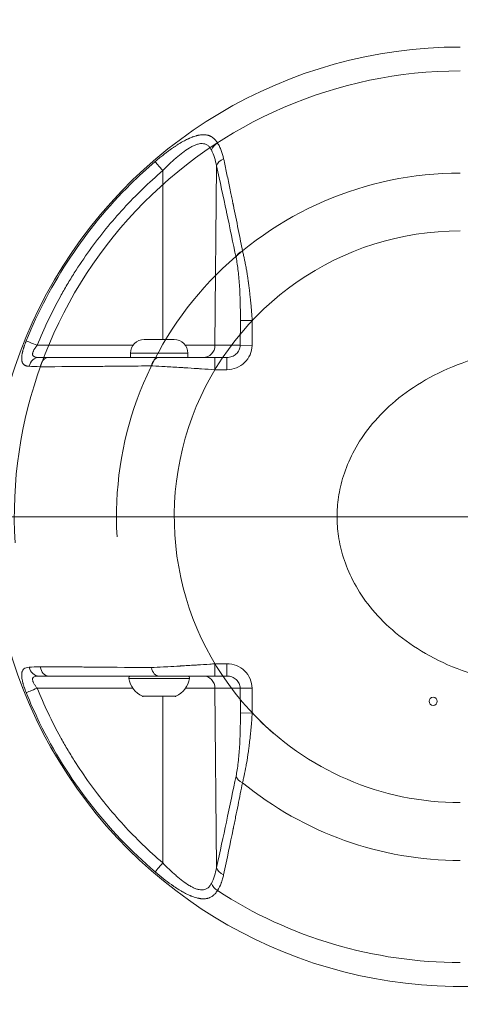
# Model space of a CAD drawing. Units: millimetres. Extents: x -13 to 4575, y 6 to 3802.
# Drawn here: x 1805 to 1913, y 1662 to 1903 of the extents above; entities that cross this region are included whole.
import ezdxf

# ---------------------------------------------------------------- set-up
doc = ezdxf.new("R2010")
doc.units = ezdxf.units.MM
doc.linetypes.add('ACAD_ISO03W100', pattern=[30, 12, -18])
doc.styles.get("Standard").update_dxf_attribs({"font": 'Square-721-BT.ttf'})
doc.dimstyles.new('OLCU', dxfattribs={"dimtxt": 300, "dimasz": 150, "dimexe": 0.18, "dimexo": 0.0625, "dimgap": 50, "dimtad": 1, "dimdec": 0, "dimlfac": 0.1, "dimrnd": 5, "dimzin": 0, "dimdsep": 46, "dimtxsty": 'Standard', "dimcen": 0.09, "dimse1": 1, "dimse2": 1, "dimadec": 0, "dimazin": 0, "dimtfac": 1, "dimtdec": 0, "dimtofl": 0, "dimtmove": 0, "dimatfit": 3, "dimfxl": 1, "dimtolj": 1, "dimtzin": 0, "dimarcsym": 0})
doc.dimstyles.get("Standard").update_dxf_attribs({"dimtxt": 0.18, "dimasz": 0.18, "dimexe": 0.18, "dimexo": 0.0625, "dimgap": 0.09, "dimtad": 0, "dimtih": 1, "dimtoh": 1, "dimdec": 4, "dimzin": 0, "dimdsep": 46, "dimtxsty": 'Standard', "dimcen": 0.09, "dimadec": 0, "dimazin": 0, "dimtfac": 1, "dimtdec": 4, "dimtofl": 0, "dimtmove": 0, "dimatfit": 3, "dimfxl": 1, "dimtolj": 1, "dimtzin": 0, "dimarcsym": 0})

# ---------------------------------------------------------------- blocks, each defined once
blk = doc.blocks.new('*D9')
at = {"color": 0, "linetype": 'ACAD_ISO03W100', "lineweight": -2, "ltscale": 9, "transparency": 16777216}
for p, q in [((297.8, 3571.71), (297.8, 3611.89)), ((4574.86, 3571.71), (4574.86, 3611.89))]:
    blk.add_line(p, q, dxfattribs=at)
at = {"color": 0, "lineweight": -2, "ltscale": 9, "transparency": 16777216}
blk.add_line((367.8, 3611.71), (4504.86, 3611.71), dxfattribs=at)
at = {"color": 0, "ltscale": 9, "transparency": 16777216}
for points in [[(367.8, 3623.37), (367.8, 3600.04), (297.8, 3611.71)], [(4504.86, 3623.37), (4504.86, 3600.04), (4574.86, 3611.71)]]:
    blk.add_solid(points, dxfattribs=at)
at = {"layer": 'Defpoints', "color": 0, "ltscale": 9, "transparency": 16777216}
for p in [(4574.86, 3611.71), (297.8, 1781.22), (4574.86, 1757.21)]:
    blk.add_point(p, dxfattribs=at)
at = {"color": 0, "lineweight": 15, "ltscale": 9, "transparency": 16777216, "insert": (2436.33, 3723.16), "char_height": 120, "attachment_point": 5}
blk.add_mtext('\\A1;430', dxfattribs=at)
blk = doc.blocks.new('*D10')
at = {"color": 0, "linetype": 'ACAD_ISO03W100', "lineweight": -2, "ltscale": 9, "transparency": 16777216}
for p, q in [((217.04, 3547.94), (176.86, 3547.94)), ((217.04, 5.55), (176.86, 5.55))]:
    blk.add_line(p, q, dxfattribs=at)
at = {"color": 0, "lineweight": -2, "ltscale": 9, "transparency": 16777216}
blk.add_line((177.04, 3477.94), (177.04, 75.55), dxfattribs=at)
at = {"color": 0, "ltscale": 9, "transparency": 16777216}
for points in [[(165.38, 3477.94), (188.71, 3477.94), (177.04, 3547.94)], [(165.38, 75.55), (188.71, 75.55), (177.04, 5.55)]]:
    blk.add_solid(points, dxfattribs=at)
at = {"layer": 'Defpoints', "color": 0, "ltscale": 9, "transparency": 16777216}
for p in [(2956.24, 3547.94), (177.04, 5.55), (3064.41, 5.55)]:
    blk.add_point(p, dxfattribs=at)
at = {"color": 0, "lineweight": 15, "ltscale": 9, "transparency": 16777216, "insert": (65.59, 1776.74), "char_height": 120, "attachment_point": 5, "rotation": 90}
blk.add_mtext('\\A1;355', dxfattribs=at)
blk = doc.blocks.new('*D12')
at = {"color": 0, "lineweight": -2, "transparency": 16777216}
blk.add_line((1735.64, 2519.56), (2304.77, 1822.36), dxfattribs=at)
at = {"color": 0, "transparency": 16777216}
for points in [[(1742.1, 2524.83), (1729.19, 2514.29), (1704.03, 2558.3)], [(2311.23, 1827.63), (2298.32, 1817.09), (2336.39, 1783.63)]]:
    blk.add_solid(points, dxfattribs=at)
at = {"layer": 'Defpoints', "color": 0, "transparency": 16777216}
for p in [(1701.08, 2555.89), (2336.39, 1783.63), (2333.45, 1781.22)]:
    blk.add_point(p, dxfattribs=at)
at = {"color": 0, "transparency": 16777216, "insert": (1972.98, 2132.41), "char_height": 80, "attachment_point": 5, "rotation": 309.2249}
blk.add_mtext('\\A1;100', dxfattribs=at)

msp = doc.modelspace()

# ---------------------------------------------------------------- linework, layer by layer
at = {"color": 0, "linetype": 'Continuous', "lineweight": 0}
for p, q in [((1839.97739, 1824.62197), (1839.98214, 1865.95253)), ((1853.14184, 1867.11317), (1852.76904, 1823.19579)), ((1858.97511, 1829.29302), (1858.92041, 1823.19579)), ((1858.97511, 1829.29302), (1861.89314, 1829.26684)), ((1861.83844, 1823.16961), (1861.89314, 1829.26684)), ((1809.25601, 1823.19579), (1832.71357, 1823.19579)), ((1835.45609, 1824.62197), (1842.75609, 1824.62197)), ((1858.92041, 1823.19579), (1845.49861, 1823.19579)), ((1861.83844, 1823.16961), (1858.92041, 1823.19579)), ((1846.10609, 1821.27197), (1832.10609, 1821.27197)), ((1832.10609, 1821.27197), (1832.10609, 1820.22197)), ((1846.10609, 1821.27197), (1846.10609, 1820.22197)), ((1855.67035, 1820.22197), (1852.76846, 1820.22197)), ((1852.76846, 1817.22197), (1852.76846, 1820.22197)), ((1855.67035, 1817.22197), (1855.67035, 1820.22197)), ((1832.58764, 1818.1085), (1832.58764, 1818.10846)), ((1835.10609, 1818.13232), (1835.10609, 1818.13231)), ((1843.10609, 1817.8307), (1843.10609, 1817.83066)), ((1852.76846, 1817.22197), (1855.67035, 1817.22197)), ((1797.80178, 1781.22197), (2148.39785, 1781.22197)), ((1844.10609, 1744.67141), (1844.10609, 1744.67139)), ((1855.67035, 1745.22197), (1852.76846, 1745.22197)), ((1852.76846, 1742.22197), (1852.76846, 1745.22197)), ((1855.67035, 1745.22197), (1855.67035, 1742.22197)), ((1846.53565, 1741.63758), (1831.67652, 1741.63758)), ((1852.76846, 1742.22197), (1855.67035, 1742.22197)), ((1832.65601, 1739.24815), (1809.25601, 1739.24815)), ((1858.92041, 1739.24815), (1845.55616, 1739.24815)), ((1852.76904, 1739.24815), (1853.14184, 1695.33077)), ((1861.83844, 1739.27433), (1858.92041, 1739.24815)), ((1858.92041, 1739.24815), (1858.97511, 1733.15092)), ((1861.89314, 1733.1771), (1861.83844, 1739.27433)), ((1835.00257, 1737.26935), (1843.19889, 1737.26935)), ((1839.98214, 1696.49141), (1839.97746, 1737.22197)), ((1861.89314, 1733.1771), (1858.97511, 1733.15092))]:
    msp.add_line(p, q, dxfattribs=at)
at = {"linetype": 'ACAD_ISO03W100', "ltscale": 2}
msp.add_circle((2333.44542, 1781.22194), 1000, dxfattribs=at)
at = {"color": 0, "linetype": 'Continuous', "lineweight": 0}
for centre, radius, start, end in [((1912.80178, 1781.22197), 115, 90, 275.0197417), ((1912.80178, 1781.22197), 109.14214, 90, 183.3464944), ((1912.80178, 1781.22197), 84.14214, 90, 183.3464944), ((1912.80178, 1781.22197), 70, 90, 229.1831181), ((1835.45609, 1821.27197), 3.35, 90, 180), ((1842.75609, 1821.27197), 3.35, 0, 90), ((1832.16935, 1741.72197), 0.5, 90, 189.7165561), ((1837.52275, 1742.63864), 5.93132, 189.7165561, 244.8560896), ((1840.68942, 1742.63864), 5.93132, 295.1439104, 350.2834439), ((1846.04283, 1741.72197), 0.5, 350.2834439, 90), ((1835.21502, 1737.72197), 0.5, 244.8560896, 270), ((1842.99715, 1737.72197), 0.5, 270, 295.1439104), ((1912.80178, 1781.22197), 70, 223.3422883, 270), ((1912.80178, 1781.22197), 84.14214, 230.6931795, 270), ((1912.80178, 1781.22197), 109.14214, 237.008319, 270)]:
    msp.add_arc(centre, radius, start, end, dxfattribs=at)
for centre, major_axis, ratio, start_param, end_param in [((1854.5271, 1870.98564), (-2.53754, -1.60028), 0.707076127, -1.56148532, -0.739211119), ((1856.05986, 1867.08699), (-2.93067, -0.64124), 0.682130912, -1.313219082, -0.322865639), ((1840.02162, 1865.92635), (-1.95317, 2.27709), 0.004307752, 0.195203377, 1.555604258), ((1860.84381, 1844.68679), (-2.93781, -0.60767), 0.663171863, -1.236800261, -0.315170311), ((1849.85101, 1823.22197), (0, -3), 0.972711616, 0, 1.562069681), ((1809.65416, 1817.22197), (0, 3), 0.823416972, 0, 1.290953338), ((1812.01759, 1817.22197), (0, 3), 0.685576505, 0, 1.330635528), ((1839.10366, 1817.22197), (0, 3), 0.668360225, 0, 1.255226363), ((1809.65416, 1745.22197), (0, -3), 0.823416972, -1.290953338, 0), ((1812.01759, 1745.22197), (0, -3), 0.685576505, -1.330635528, 0), ((1839.10366, 1745.22197), (0, -3), 0.668360225, -1.255226363, 0), ((1849.85101, 1739.22197), (0, 3), 0.972711616, -1.562069681, 0), ((1809.29549, 1739.27433), (-2.78105, -1.12507), 0.003154786, 0.193329857, 1.555323692), ((1842.987, 1737.72197), (0, -0.5), 0.997391146, 0, 0.438844023), ((1860.84381, 1717.75715), (-2.93781, 0.60767), 0.663171863, 0.315170311, 1.236800261), ((1856.05986, 1695.35695), (-2.93067, 0.64124), 0.682130912, 0.322865639, 1.313219082)]:
    msp.add_ellipse(centre, major_axis=major_axis, ratio=ratio, start_param=start_param, end_param=end_param, dxfattribs=at)
at = {"color": 0, "linetype": 'Continuous', "lineweight": 0, "extrusion": (0, 0, -1)}
for centre, major_axis, ratio, start_param, end_param in [((1809.29549, 1823.16961), (-2.78105, 1.12507), 0.003154786, 0.193329857, 1.555323692), ((1840.02162, 1696.51759), (-1.95317, -2.27709), 0.004307752, 0.195203377, 1.555604258), ((1854.5271, 1691.4583), (-2.53754, 1.60028), 0.707076127, -1.56148532, -0.739211119)]:
    msp.add_ellipse(centre, major_axis=major_axis, ratio=ratio, start_param=start_param, end_param=end_param, dxfattribs=at)
at = {"color": 0, "linetype": 'Continuous', "lineweight": 0}
msp.add_ellipse((1906.15766, 1736.03629), major_axis=(1, 0), ratio=1, dxfattribs=at)
for points, knots in [([(1838.10364, 1868.15856), (1838.41824, 1868.42834), (1838.73184, 1868.69176), (1839.35822, 1869.20701), (1839.67098, 1869.45878), (1840.01391, 1869.72888), (1840.04528, 1869.75353), (1840.12368, 1869.815), (1840.17068, 1869.85174), (1840.48635, 1870.0976), (1840.75412, 1870.30209), (1841.28113, 1870.69618), (1841.5404, 1870.88602), (1841.89759, 1871.1418), (1841.99621, 1871.21182), (1842.11884, 1871.29811), (1842.14296, 1871.31505), (1842.18855, 1871.34699), (1842.21003, 1871.36201), (1842.24921, 1871.38934), (1842.26577, 1871.40088), (1842.28789, 1871.41627), (1842.29185, 1871.41902), (1842.48945, 1871.55634), (1842.68169, 1871.68749), (1842.95665, 1871.87141), (1843.04046, 1871.92699), (1843.21365, 1872.04079), (1843.30308, 1872.09897), (1843.52767, 1872.2436), (1843.66249, 1872.32906), (1843.89097, 1872.4715), (1843.98497, 1872.52941), (1844.10865, 1872.60465), (1844.13861, 1872.62281), (1844.17755, 1872.64631), (1844.18656, 1872.65174), (1844.23976, 1872.68376), (1844.28388, 1872.71016), (1844.34994, 1872.74945), (1844.37195, 1872.7625), (1844.41221, 1872.78629), (1844.42954, 1872.7965), (1844.45205, 1872.80974), (1844.45591, 1872.81201), (1844.655, 1872.92891), (1844.84797, 1873.03897), (1845.21283, 1873.24046), (1845.38506, 1873.33268), (1845.73431, 1873.51351), (1845.91115, 1873.60172), (1846.14427, 1873.71341), (1846.20225, 1873.74081), (1846.30409, 1873.78825), (1846.34807, 1873.8085), (1846.42887, 1873.84529), (1846.46574, 1873.8619), (1846.51057, 1873.88191), (1846.52277, 1873.88733), (1846.53496, 1873.89274), (1846.54074, 1873.8953), (1846.54238, 1873.89603), (1846.5591, 1873.90343), (1846.5735, 1873.90978), (1846.59348, 1873.91855), (1846.59815, 1873.9206), (1846.60458, 1873.92341), (1846.60621, 1873.92412), (1846.73535, 1873.98059), (1846.86141, 1874.03365), (1847.09423, 1874.12768), (1847.20132, 1874.16932), (1847.39634, 1874.2421), (1847.48437, 1874.27379), (1847.60784, 1874.31654), (1847.64386, 1874.32881), (1847.85103, 1874.39817), (1848.0196, 1874.44985), (1848.23702, 1874.50999), (1848.28827, 1874.52368), (1848.37128, 1874.54506), (1848.4032, 1874.55308), (1848.47619, 1874.57099), (1848.51719, 1874.58071), (1848.57845, 1874.59473), (1848.59883, 1874.59931), (1848.63445, 1874.60717), (1848.64901, 1874.61034), (1848.66952, 1874.61473), (1848.67471, 1874.61584), (1848.86799, 1874.65685), (1849.05138, 1874.68838), (1849.269, 1874.71649), (1849.30708, 1874.72105), (1849.44721, 1874.73651), (1849.54815, 1874.74495), (1849.65451, 1874.75096), (1849.66142, 1874.75134), (1849.75815, 1874.75644), (1849.84686, 1874.75888), (1849.99924, 1874.75909), (1850.06341, 1874.75792), (1850.15931, 1874.7542), (1850.1915, 1874.75262), (1850.25447, 1874.74884), (1850.28526, 1874.74666), (1850.32897, 1874.74311), (1850.34201, 1874.74199), (1850.39192, 1874.73748), (1850.42825, 1874.73372), (1850.50085, 1874.72525), (1850.53712, 1874.72055), (1850.71154, 1874.69548), (1850.84585, 1874.66897), (1851.05865, 1874.6149), (1851.13915, 1874.59148), (1851.2832, 1874.54409), (1851.3473, 1874.52093), (1851.47773, 1874.46952), (1851.54412, 1874.44097), (1851.62072, 1874.40517), (1851.63187, 1874.39988), (1851.67719, 1874.3781), (1851.7111, 1874.36112), (1851.76129, 1874.33495), (1851.77776, 1874.3262), (1851.81114, 1874.30812), (1851.82804, 1874.29878), (1851.91129, 1874.25188), (1851.97671, 1874.21219), (1852.05113, 1874.16369), (1852.06111, 1874.15712), (1852.08848, 1874.1389), (1852.10617, 1874.12689), (1852.136, 1874.10627), (1852.1483, 1874.09765), (1852.24234, 1874.03093), (1852.32252, 1873.96898), (1852.47971, 1873.83728), (1852.55671, 1873.76748), (1852.67416, 1873.65264), (1852.71571, 1873.61031), (1852.82993, 1873.48912), (1852.90164, 1873.4074), (1853.04162, 1873.23654), (1853.10992, 1873.14745), (1853.23795, 1872.96932), (1853.29792, 1872.88085), (1853.36166, 1872.78121), (1853.36684, 1872.77306), (1853.37201, 1872.7649)], [0, 0, 0, 0, 0.055376244, 0.055376244, 0.1109933, 0.1109933, 0.116596363, 0.116596363, 0.125, 0.125, 0.17306289, 0.17306289, 0.219905437, 0.219905437, 0.237804368, 0.237804368, 0.2421875, 0.2421875, 0.24609375, 0.24609375, 0.24931462, 0.24931462, 0.25, 0.25, 0.282667746, 0.282667746, 0.297057112, 0.297057112, 0.3125, 0.3125, 0.335983181, 0.335983181, 0.352495382, 0.352495382, 0.357783461, 0.357783461, 0.359375, 0.359375, 0.3671875, 0.3671875, 0.37109375, 0.37109375, 0.374341235, 0.374341235, 0.375, 0.375, 0.407693486, 0.407693486, 0.4375, 0.4375, 0.46875, 0.46875, 0.47914176, 0.47914176, 0.487074052, 0.487074052, 0.493758733, 0.493758733, 0.495221007, 0.495976524, 0.495976524, 0.496273547, 0.496273547, 0.499040919, 0.499040919, 0.499864479, 0.499864479, 0.500141929, 0.500141929, 0.521791168, 0.521791168, 0.540551496, 0.540551496, 0.556247923, 0.556247923, 0.562742615, 0.562742615, 0.593721386, 0.593721386, 0.603337206, 0.603337206, 0.609375, 0.609375, 0.6171875, 0.6171875, 0.62109375, 0.62109375, 0.624029171, 0.624029171, 0.625, 0.625, 0.659176091, 0.659176091, 0.666466625, 0.666466625, 0.68613174, 0.68613174, 0.6875, 0.6875, 0.705301514, 0.705301514, 0.718459526, 0.718459526, 0.725151933, 0.725151933, 0.731617539, 0.731617539, 0.734375, 0.734375, 0.7421875, 0.7421875, 0.75, 0.75, 0.779276909, 0.779276909, 0.797553304, 0.797553304, 0.8125, 0.8125, 0.828418484, 0.828418484, 0.831140504, 0.831140504, 0.839502429, 0.839502429, 0.843607335, 0.843607335, 0.847849927, 0.847849927, 0.864588203, 0.864588203, 0.8671875, 0.8671875, 0.871732273, 0.871732273, 0.875, 0.875, 0.897554983, 0.897554983, 0.920206442, 0.920206442, 0.932834164, 0.932834164, 0.955312514, 0.955312514, 0.977656257, 0.977656257, 0.998179701, 0.998179701, 1, 1, 1, 1]), ([(1839.98214, 1865.95253), (1840.50218, 1866.49623), (1841.02729, 1867.02353), (1842.08807, 1868.04304), (1842.62373, 1868.53533), (1843.43707, 1869.24242), (1843.70985, 1869.47285), (1844.25935, 1869.92162), (1844.53709, 1870.1407), (1845.36757, 1870.76886), (1845.91841, 1871.15052), (1846.74317, 1871.64743), (1847.01891, 1871.80085), (1847.56594, 1872.07382), (1847.83515, 1872.19243), (1848.365, 1872.38804), (1848.62565, 1872.46509), (1849.13834, 1872.56887), (1849.3905, 1872.59499), (1849.86927, 1872.58636), (1850.09806, 1872.55224), (1850.42547, 1872.45082), (1850.53251, 1872.40832), (1850.73814, 1872.30702), (1850.83675, 1872.24834), (1851.12078, 1872.04857), (1851.29442, 1871.8838), (1851.61382, 1871.49175), (1851.75969, 1871.26334), (1851.88955, 1871.01182)], [0, 0, 0, 0, 0.125, 0.125, 0.25, 0.25, 0.3125, 0.3125, 0.375, 0.375, 0.5, 0.5, 0.5625, 0.5625, 0.625, 0.625, 0.6875, 0.6875, 0.75, 0.75, 0.8125, 0.8125, 0.84375, 0.84375, 0.875, 0.875, 0.9375, 0.9375, 1, 1, 1, 1]), ([(1851.88955, 1871.01182), (1852.19402, 1870.42211), (1852.44314, 1869.7979), (1852.85463, 1868.49492), (1853.01674, 1867.81595), (1853.14184, 1867.11317)], [0, 0, 0, 0, 0.5, 0.5, 1, 1, 1, 1]), ([(1853.37201, 1872.7649), (1853.55244, 1872.47862), (1853.7194, 1872.17958), (1853.95031, 1871.71227), (1854.06089, 1871.47393), (1854.18151, 1871.18772), (1854.23975, 1871.0426), (1854.26427, 1870.97997), (1854.28052, 1870.93812), (1854.28894, 1870.91623), (1854.54216, 1870.25299), (1854.73884, 1869.57283), (1854.89033, 1868.85679)], [0, 0, 0, 0, 0.25, 0.25, 0.375, 0.4375, 0.46875, 0.484375, 0.484375, 0.5, 0.5, 1, 1, 1, 1]), ([(1854.89033, 1868.85679), (1855.13589, 1867.69615), (1855.37676, 1866.55276), (1855.61301, 1865.42658), (1855.84947, 1864.29942), (1856.08131, 1863.18951), (1856.30853, 1862.09679), (1856.43027, 1861.51136), (1856.55068, 1860.93087), (1856.66977, 1860.35531), (1856.76367, 1859.90144), (1856.85675, 1859.45064), (1856.949, 1859.0029), (1856.99513, 1858.77903), (1857.04104, 1858.55593), (1857.08675, 1858.33359), (1857.1096, 1858.22242), (1857.13241, 1858.11144), (1857.15516, 1858.00065), (1857.16653, 1857.94526), (1857.17789, 1857.88992), (1857.18924, 1857.83462), (1857.19917, 1857.78623), (1857.20909, 1857.73788), (1857.219, 1857.68957), (1857.22011, 1857.68415), (1857.22111, 1857.67929), (1857.22226, 1857.67367), (1857.23422, 1857.61538), (1857.2483, 1857.54674), (1857.26131, 1857.48324), (1857.46283, 1856.5001), (1857.66059, 1855.53018), (1857.85466, 1854.57344), (1858.0611, 1853.55574), (1858.26337, 1852.55295), (1858.46151, 1851.56502), (1858.65988, 1850.57587), (1858.85411, 1849.60161), (1859.04417, 1848.64218), (1859.1989, 1847.86103), (1859.35087, 1847.08971), (1859.50001, 1846.32819)], [0, 0, 0, 0, 0.1478071129, 0.1478071129, 0.1478071129, 0.2957423409, 0.2957423409, 0.2957423409, 0.375, 0.375, 0.375, 0.4375, 0.4375, 0.4375, 0.46875, 0.46875, 0.46875, 0.484375, 0.484375, 0.484375, 0.4921875, 0.4921875, 0.4921875, 0.4990234375, 0.4990234375, 0.4990234375, 0.4997904687, 0.4997904687, 0.4997904687, 0.507746633, 0.507746633, 0.507746633, 0.6309382816, 0.6309382816, 0.6309382816, 0.7619778981, 0.7619778981, 0.7619778981, 0.8931781811, 0.8931781811, 0.8931781811, 1, 1, 1, 1]), ([(1806.56694, 1824.2754), (1812.35566, 1838.58825), (1821.09996, 1851.74417), (1832.12916, 1862.6547), (1834.0538, 1864.55864), (1836.04693, 1866.39487), (1838.10364, 1868.15856)], [0, 0, 0, 0, 0.851423051, 0.851423051, 0.851423051, 1, 1, 1, 1]), ([(1809.25601, 1823.19579), (1810.91083, 1827.28633), (1812.80679, 1831.27598), (1815.48334, 1836.13475), (1816.03403, 1837.10007), (1817.16651, 1839.01769), (1817.74923, 1839.9714), (1819.53512, 1842.79792), (1820.77709, 1844.63839), (1824.65402, 1850.03089), (1827.43948, 1853.45442), (1833.40866, 1859.96144), (1836.5924, 1863.045), (1839.98214, 1865.95253)], [0, 0, 0, 0, 0.25, 0.25, 0.3125, 0.3125, 0.375, 0.375, 0.5, 0.5, 0.75, 0.75, 1, 1, 1, 1]), ([(1857.92579, 1844.71297), (1857.21324, 1848.15778), (1856.43361, 1851.86047), (1855.58667, 1855.82019), (1855.575, 1855.87476), (1855.56332, 1855.92937), (1855.55162, 1855.98403), (1854.80093, 1859.4924), (1853.99763, 1863.20194), (1853.14184, 1867.11317)], [0, 0, 0, 0, 0.526812686, 0.526812686, 0.526812686, 0.534072008, 0.534072008, 0.534072008, 1, 1, 1, 1]), ([(1857.92579, 1844.71297), (1858.1384, 1843.68512), (1858.31175, 1842.55317), (1858.52527, 1840.73292), (1858.58858, 1840.10537), (1858.70051, 1838.81173), (1858.74816, 1838.15709), (1858.86959, 1836.17291), (1858.92201, 1834.82329), (1858.98116, 1832.08106), (1858.9876, 1830.68414), (1858.97511, 1829.29302)], [0, 0, 0, 0, 0.25, 0.25, 0.375, 0.375, 0.5, 0.5, 0.75, 0.75, 1, 1, 1, 1]), ([(1859.50001, 1846.32819), (1859.57668, 1846.03765), (1859.65198, 1845.73703), (1859.72594, 1845.42686), (1859.80045, 1845.11435), (1859.8736, 1844.79215), (1859.94534, 1844.46089), (1859.97419, 1844.32767), (1860.00281, 1844.19298), (1860.0312, 1844.05687), (1860.10506, 1843.70272), (1860.17735, 1843.33895), (1860.24795, 1842.96638), (1860.25717, 1842.91773), (1860.26636, 1842.86893), (1860.27552, 1842.81999), (1860.29333, 1842.72484), (1860.31103, 1842.62914), (1860.32862, 1842.53289), (1860.37879, 1842.25839), (1860.42806, 1841.97939), (1860.47646, 1841.6962), (1860.5422, 1841.31152), (1860.60631, 1840.91908), (1860.66875, 1840.51957), (1860.67328, 1840.49056), (1860.67781, 1840.46149), (1860.68233, 1840.43238), (1860.70079, 1840.31351), (1860.71907, 1840.19419), (1860.73722, 1840.07417), (1860.80051, 1839.65573), (1860.86201, 1839.22998), (1860.92174, 1838.79762), (1860.92632, 1838.76449), (1860.93089, 1838.73133), (1860.93544, 1838.69812), (1860.95575, 1838.55015), (1860.97584, 1838.40141), (1860.99572, 1838.25194), (1861.03306, 1837.97128), (1861.06966, 1837.68805), (1861.10551, 1837.4024), (1861.16067, 1836.96304), (1861.21408, 1836.51798), (1861.26576, 1836.06784), (1861.2872, 1835.88114), (1861.30833, 1835.69357), (1861.32917, 1835.50517), (1861.37932, 1835.05178), (1861.42773, 1834.5936), (1861.47443, 1834.1312), (1861.48567, 1834.01989), (1861.49682, 1833.90834), (1861.50786, 1833.79657), (1861.54322, 1833.43856), (1861.57758, 1833.07795), (1861.61091, 1832.71527), (1861.65476, 1832.23815), (1861.69685, 1831.75727), (1861.73718, 1831.27316), (1861.75706, 1831.0346), (1861.77651, 1830.79526), (1861.79554, 1830.55518), (1861.8294, 1830.12793), (1861.86193, 1829.69838), (1861.89314, 1829.26684)], [0, 0, 0, 0, 0.06935331, 0.06935331, 0.06935331, 0.139227714, 0.139227714, 0.139227714, 0.167329298, 0.167329298, 0.167329298, 0.240451931, 0.240451931, 0.240451931, 0.25, 0.25, 0.25, 0.268560095, 0.268560095, 0.268560095, 0.32149352, 0.32149352, 0.32149352, 0.393395843, 0.393395843, 0.393395843, 0.398618472, 0.398618472, 0.398618472, 0.4199456, 0.4199456, 0.4199456, 0.494302572, 0.494302572, 0.494302572, 0.5, 0.5, 0.5, 0.525389956, 0.525389956, 0.525389956, 0.573064263, 0.573064263, 0.573064263, 0.646394069, 0.646394069, 0.646394069, 0.676807977, 0.676807977, 0.676807977, 0.75, 0.75, 0.75, 0.767620214, 0.767620214, 0.767620214, 0.824057283, 0.824057283, 0.824057283, 0.89830182, 0.89830182, 0.89830182, 0.934888242, 0.934888242, 0.934888242, 1, 1, 1, 1]), ([(1807.28001, 1818.05058), (1807.17831, 1818.05477), (1807.0811, 1818.06285), (1806.89495, 1818.08698), (1806.80608, 1818.10309), (1806.66508, 1818.13668), (1806.61054, 1818.15194), (1806.55144, 1818.17109), (1806.54498, 1818.17322), (1806.48959, 1818.1918), (1806.44236, 1818.20988), (1806.35651, 1818.24698), (1806.31754, 1818.26565), (1806.25346, 1818.29954), (1806.2277, 1818.31412), (1806.16142, 1818.3542), (1806.12195, 1818.38076), (1806.07204, 1818.41812), (1806.06009, 1818.42737), (1806.04205, 1818.44183), (1806.03611, 1818.44667), (1806.02669, 1818.45449), (1806.02336, 1818.45728), (1806.0011, 1818.47616), (1805.98279, 1818.49256), (1805.91888, 1818.55314), (1805.87603, 1818.59991), (1805.82644, 1818.6624), (1805.81664, 1818.67523), (1805.77598, 1818.7304), (1805.7471, 1818.77464), (1805.70698, 1818.84414), (1805.69414, 1818.86784), (1805.67567, 1818.90417), (1805.66965, 1818.91642), (1805.65955, 1818.93763), (1805.65553, 1818.94626), (1805.6498, 1818.95888), (1805.64815, 1818.96255), (1805.63105, 1819.00096), (1805.61666, 1819.03648), (1805.58855, 1819.11297), (1805.5751, 1819.15396), (1805.55218, 1819.23252), (1805.54241, 1819.26983), (1805.5232, 1819.35209), (1805.51404, 1819.39731), (1805.50294, 1819.46157), (1805.50001, 1819.47971), (1805.49229, 1819.53078), (1805.48789, 1819.56407), (1805.48174, 1819.61793), (1805.47967, 1819.63789), (1805.47645, 1819.67229), (1805.47521, 1819.68652), (1805.46981, 1819.75417), (1805.46682, 1819.80818), (1805.46308, 1819.9231), (1805.46256, 1819.98434), (1805.46426, 1820.10893), (1805.46645, 1820.17224), (1805.47168, 1820.26829), (1805.4737, 1820.29999), (1805.48098, 1820.39981), (1805.48729, 1820.46882), (1805.49896, 1820.57589), (1805.50332, 1820.61292), (1805.51586, 1820.71207), (1805.52462, 1820.77453), (1805.552, 1820.95337), (1805.57278, 1821.07152), (1805.60823, 1821.25195), (1805.62068, 1821.31229), (1805.64124, 1821.40761), (1805.64887, 1821.44218), (1805.66788, 1821.52628), (1805.67954, 1821.57631), (1805.70312, 1821.67462), (1805.71501, 1821.72287), (1805.7409, 1821.82543), (1805.75511, 1821.88022), (1805.80462, 1822.06631), (1805.84194, 1822.19908), (1805.88554, 1822.34669), (1805.88947, 1822.35993), (1805.91588, 1822.44854), (1805.93915, 1822.52464), (1805.98737, 1822.67855), (1806.01233, 1822.75637), (1806.05576, 1822.88889), (1806.07391, 1822.94346), (1806.10327, 1823.03053), (1806.11433, 1823.06306), (1806.15948, 1823.19479), (1806.19436, 1823.29414), (1806.26599, 1823.49361), (1806.30274, 1823.59374), (1806.37766, 1823.79355), (1806.41579, 1823.89323), (1806.49141, 1824.08701), (1806.52879, 1824.18108), (1806.56694, 1824.2754)], [0, 0, 0, 0, 0.04666828, 0.04666828, 0.093612787, 0.093612787, 0.125, 0.125, 0.128872765, 0.128872765, 0.158358061, 0.158358061, 0.184429289, 0.184429289, 0.202693632, 0.202693632, 0.232591166, 0.232591166, 0.2421875, 0.2421875, 0.247293803, 0.247293803, 0.25, 0.25, 0.264701067, 0.264701067, 0.302842435, 0.302842435, 0.3125, 0.3125, 0.34375, 0.34375, 0.359375, 0.359375, 0.3671875, 0.3671875, 0.372765608, 0.372765608, 0.375, 0.375, 0.395535137, 0.395535137, 0.418006768, 0.418006768, 0.4375, 0.4375, 0.460012769, 0.460012769, 0.46875, 0.46875, 0.484375, 0.484375, 0.493617079, 0.493617079, 0.5, 0.5, 0.523268581, 0.523268581, 0.548581767, 0.548581767, 0.573649379, 0.573649379, 0.585819623, 0.585819623, 0.611589477, 0.611589477, 0.625, 0.625, 0.647093474, 0.647093474, 0.6875, 0.6875, 0.707489548, 0.707489548, 0.71875, 0.71875, 0.734738037, 0.734738037, 0.75, 0.75, 0.767277214, 0.767277214, 0.808450126, 0.808450126, 0.8125, 0.8125, 0.835533858, 0.835533858, 0.858783331, 0.858783331, 0.875, 0.875, 0.884647856, 0.884647856, 0.914011077, 0.914011077, 0.943463696, 0.943463696, 0.972628172, 0.972628172, 1, 1, 1, 1]), ([(1809.65416, 1820.22197), (1809.41707, 1820.22197), (1809.20218, 1820.23608), (1808.82142, 1820.29881), (1808.65438, 1820.34853), (1808.39042, 1820.48538), (1808.2911, 1820.57233), (1808.19204, 1820.73519), (1808.16792, 1820.79426), (1808.13688, 1820.91996), (1808.1298, 1820.98687), (1808.13131, 1821.12889), (1808.14002, 1821.20444), (1808.17201, 1821.36195), (1808.19508, 1821.44328), (1808.25361, 1821.61092), (1808.28906, 1821.69723), (1808.37127, 1821.87481), (1808.41818, 1821.96629), (1808.57123, 1822.2422), (1808.6903, 1822.43), (1808.95684, 1822.81334), (1809.10298, 1823.00663), (1809.25601, 1823.19579)], [0, 0, 0, 0, 0.125, 0.125, 0.25, 0.25, 0.375, 0.375, 0.4375, 0.4375, 0.5, 0.5, 0.5625, 0.5625, 0.625, 0.625, 0.6875, 0.6875, 0.75, 0.75, 0.875, 0.875, 1, 1, 1, 1]), ([(1858.92041, 1823.19579), (1858.91672, 1822.80522), (1858.82939, 1822.41561), (1858.50046, 1821.696), (1858.259, 1821.36634), (1857.65806, 1820.81648), (1857.29882, 1820.59649), (1856.51635, 1820.29918), (1856.09351, 1820.22197), (1855.67035, 1820.22197)], [0, 0, 0, 0, 0.25, 0.25, 0.5, 0.5, 0.75, 0.75, 1, 1, 1, 1]), ([(1855.67035, 1817.22197), (1856.47343, 1817.22197), (1857.27593, 1817.37638), (1858.76092, 1817.97101), (1859.4427, 1818.411), (1860.58318, 1819.51072), (1861.04144, 1820.17003), (1861.66569, 1821.60925), (1861.83143, 1822.38847), (1861.83844, 1823.16961)], [0, 0, 0, 0, 0.25, 0.25, 0.5, 0.5, 0.75, 0.75, 1, 1, 1, 1]), ([(1957.21281, 1819.27197), (1956.00509, 1819.68512), (1954.7687, 1820.06643), (1951.80017, 1820.88241), (1950.04787, 1821.2879), (1946.47552, 1821.95683), (1944.65571, 1822.22044), (1940.97859, 1822.6004), (1939.12134, 1822.71671), (1935.39955, 1822.79629), (1933.53494, 1822.75876), (1927.97329, 1822.41997), (1924.3114, 1821.89229), (1917.30581, 1820.28695), (1913.96017, 1819.21343), (1907.75198, 1816.64312), (1904.88836, 1815.14632), (1899.71945, 1811.87587), (1897.41844, 1810.10269), (1893.381, 1806.41612), (1891.6482, 1804.50536), (1888.70671, 1800.65895), (1887.49831, 1798.72489), (1885.53438, 1794.92075), (1884.77767, 1793.0505), (1883.6325, 1789.43429), (1883.24356, 1787.68385), (1882.87295, 1785.16942), (1882.78497, 1784.35139), (1882.67066, 1782.76557), (1882.64431, 1781.99419), (1882.64431, 1781.22197)], [0.2877413417, 0.2877413417, 0.2877413417, 0.2877413417, 0.3108627436, 0.3108627436, 0.3421871643, 0.3421871643, 0.3735115851, 0.3735115851, 0.4048360058, 0.4048360058, 0.4361604266, 0.4361604266, 0.4988092681, 0.4988092681, 0.5614581096, 0.5614581096, 0.624106951, 0.624106951, 0.6867557925, 0.6867557925, 0.749404634, 0.749404634, 0.8120534755, 0.8120534755, 0.874702317, 0.874702317, 0.9373511585, 0.9373511585, 0.9686755793, 0.9686755793, 1, 1, 1, 1]), ([(1812.01759, 1820.22197), (1816.76577, 1820.22197), (1821.25605, 1820.22197), (1825.489, 1820.22197), (1830.36947, 1820.22197), (1834.90799, 1820.22197), (1839.10366, 1820.22197)], [0, 0, 0, 0, 0.464474769, 0.464474769, 0.464474769, 1, 1, 1, 1]), ([(1852.76846, 1820.22197), (1851.51661, 1820.22197), (1850.28126, 1820.22197), (1848.45365, 1820.22197), (1847.84869, 1820.22197), (1846.64764, 1820.22197), (1846.0499, 1820.22197), (1844.2817, 1820.22197), (1843.16129, 1820.22197), (1841.0394, 1820.22197), (1840.03764, 1820.22197), (1839.10366, 1820.22197)], [0, 0, 0, 0, 0.25, 0.25, 0.375, 0.375, 0.5, 0.5, 0.75, 0.75, 1, 1, 1, 1]), ([(1837.19759, 1818.15305), (1835.06855, 1818.13144), (1832.86557, 1818.11067), (1829.44958, 1818.08004), (1828.29233, 1818.06994), (1826.52855, 1818.05499), (1825.63968, 1818.04758), (1824.59044, 1818.03905), (1824.06277, 1818.03482), (1823.76983, 1818.03249), (1823.62782, 1818.03137), (1823.55202, 1818.03077), (1823.54135, 1818.03068), (1819.2947, 1817.99718), (1814.79064, 1817.96544), (1810.01988, 1817.93555)], [0, 0, 0, 0, 0.25, 0.25, 0.375, 0.375, 0.4375, 0.46875, 0.484375, 0.4921875, 0.499023437, 0.499023437, 0.5, 0.5, 1, 1, 1, 1]), ([(1852.76846, 1817.22197), (1851.65034, 1817.299), (1850.54701, 1817.37301), (1849.46904, 1817.4429), (1849.13211, 1817.46474), (1848.79765, 1817.48619), (1848.46593, 1817.50726), (1847.42118, 1817.57359), (1846.40391, 1817.63592), (1845.42276, 1817.69459), (1845.25924, 1817.70437), (1845.09671, 1817.71404), (1844.93523, 1817.72363), (1844.85448, 1817.72842), (1844.774, 1817.73319), (1844.69378, 1817.73793), (1844.65367, 1817.7403), (1844.61363, 1817.74267), (1844.57365, 1817.74503), (1844.55366, 1817.74621), (1844.53369, 1817.74739), (1844.51373, 1817.74857), (1844.49378, 1817.74974), (1844.47514, 1817.75084), (1844.45392, 1817.75209), (1843.09545, 1817.83218), (1841.79551, 1817.90607), (1840.57837, 1817.97295), (1839.50491, 1818.03194), (1838.49589, 1818.08552), (1837.56645, 1818.1339), (1837.44206, 1818.14037), (1837.31909, 1818.14676), (1837.19759, 1818.15305)], [0, 0, 0, 0, 0.190467515, 0.190467515, 0.190467515, 0.25, 0.25, 0.25, 0.4375, 0.4375, 0.4375, 0.46875, 0.46875, 0.46875, 0.484375, 0.484375, 0.484375, 0.4921875, 0.4921875, 0.4921875, 0.49609375, 0.49609375, 0.49609375, 0.5, 0.5, 0.5, 0.75, 0.75, 0.75, 0.970490769, 0.970490769, 0.970490769, 1, 1, 1, 1]), ([(1882.64431, 1781.22197), (1882.64431, 1780.44975), (1882.67066, 1779.67837), (1882.78497, 1778.09255), (1882.87295, 1777.27452), (1883.24356, 1774.76009), (1883.6325, 1773.00965), (1884.77767, 1769.39345), (1885.53438, 1767.52319), (1887.49831, 1763.71905), (1888.70671, 1761.78499), (1891.6482, 1757.93858), (1893.381, 1756.02782), (1897.41844, 1752.34125), (1899.71945, 1750.56807), (1904.88836, 1747.29762), (1907.75198, 1745.80082), (1913.96017, 1743.23051), (1917.30581, 1742.15699), (1924.3114, 1740.55165), (1927.97329, 1740.02397), (1933.53494, 1739.68518), (1935.39955, 1739.64765), (1939.12134, 1739.72723), (1940.97859, 1739.84354), (1944.65571, 1740.2235), (1946.47552, 1740.48711), (1950.04787, 1741.15605), (1951.80017, 1741.56153), (1954.7687, 1742.37751), (1956.00509, 1742.75882), (1957.21281, 1743.17197)], [0, 0, 0, 0, 0.0313244207, 0.0313244207, 0.0626488415, 0.0626488415, 0.125297683, 0.125297683, 0.1879465245, 0.1879465245, 0.250595366, 0.250595366, 0.3132442075, 0.3132442075, 0.375893049, 0.375893049, 0.4385418904, 0.4385418904, 0.5011907319, 0.5011907319, 0.5638395734, 0.5638395734, 0.5951639942, 0.5951639942, 0.6264884149, 0.6264884149, 0.6578128357, 0.6578128357, 0.6891372564, 0.6891372564, 0.7122586583, 0.7122586583, 0.7122586583, 0.7122586583]), ([(1806.56694, 1738.16854), (1806.47984, 1738.38389), (1806.39671, 1738.59802), (1806.25058, 1738.99112), (1806.18693, 1739.16905), (1806.11435, 1739.38082), (1806.1033, 1739.41333), (1806.02079, 1739.65798), (1805.95438, 1739.86624), (1805.86295, 1740.17296), (1805.83383, 1740.27426), (1805.79367, 1740.41964), (1805.78158, 1740.46424), (1805.75519, 1740.56343), (1805.74102, 1740.61804), (1805.69305, 1740.80806), (1805.66178, 1740.94108), (1805.59399, 1741.25544), (1805.56071, 1741.4337), (1805.52462, 1741.66941), (1805.51586, 1741.73186), (1805.49424, 1741.9029), (1805.48356, 1742.00878), (1805.47158, 1742.17299), (1805.46826, 1742.23291), (1805.46242, 1742.39111), (1805.462, 1742.48747), (1805.46562, 1742.59874), (1805.46633, 1742.61665), (1805.46891, 1742.67106), (1805.47126, 1742.70792), (1805.48119, 1742.83228), (1805.49184, 1742.9181), (1805.51404, 1743.04662), (1805.52319, 1743.09184), (1805.55268, 1743.21808), (1805.57584, 1743.29639), (1805.60644, 1743.37967), (1805.60971, 1743.38835), (1805.61831, 1743.41068), (1805.62373, 1743.42426), (1805.63488, 1743.45114), (1805.64084, 1743.46498), (1805.69151, 1743.57874), (1805.74491, 1743.67137), (1805.83808, 1743.79782), (1805.87132, 1743.83788), (1805.92556, 1743.89601), (1805.94497, 1743.91557), (1805.98083, 1743.94955), (1805.99763, 1743.96467), (1806.01597, 1743.98039), (1806.01796, 1743.98209), (1806.1643, 1744.10603), (1806.33865, 1744.20151), (1806.753, 1744.3405), (1806.99804, 1744.38175), (1807.28001, 1744.39336)], [0, 0, 0, 0, 0.0625, 0.0625, 0.11540572, 0.11540572, 0.125, 0.125, 0.1875, 0.1875, 0.21875, 0.21875, 0.232762355, 0.232762355, 0.25, 0.25, 0.292397624, 0.292397624, 0.352843715, 0.352843715, 0.375, 0.375, 0.414262464, 0.414262464, 0.4375, 0.4375, 0.476784904, 0.476784904, 0.484375, 0.484375, 0.5, 0.5, 0.539992586, 0.539992586, 0.5625, 0.5625, 0.60446144, 0.60446144, 0.609375, 0.609375, 0.6171875, 0.6171875, 0.625, 0.625, 0.6875, 0.6875, 0.71875, 0.71875, 0.735302112, 0.735302112, 0.748379369, 0.748379369, 0.75, 0.75, 0.870610335, 0.870610335, 1, 1, 1, 1]), ([(1810.01988, 1744.50839), (1813.59795, 1744.48598), (1817.02604, 1744.46231), (1820.30448, 1744.43799), (1820.85088, 1744.43394), (1821.39313, 1744.42986), (1821.93123, 1744.42575), (1822.20028, 1744.4237), (1822.46829, 1744.42163), (1822.73526, 1744.41956), (1822.86875, 1744.41853), (1823.00198, 1744.41749), (1823.13494, 1744.41645), (1823.20143, 1744.41593), (1823.26785, 1744.41541), (1823.3342, 1744.41489), (1823.39226, 1744.41443), (1823.45027, 1744.41397), (1823.50823, 1744.41352), (1823.51651, 1744.41345), (1823.52359, 1744.4134), (1823.53307, 1744.41332), (1828.3854, 1744.37503), (1832.93951, 1744.33411), (1837.19759, 1744.2909)], [0, 0, 0, 0, 0.375, 0.375, 0.375, 0.4375, 0.4375, 0.4375, 0.46875, 0.46875, 0.46875, 0.484375, 0.484375, 0.484375, 0.4921875, 0.4921875, 0.4921875, 0.499023438, 0.499023438, 0.499023438, 0.5, 0.5, 0.5, 1, 1, 1, 1]), ([(1837.19759, 1744.2909), (1838.10411, 1744.33782), (1839.09193, 1744.38989), (1840.1461, 1744.44734), (1840.28898, 1744.45512), (1840.43308, 1744.463), (1840.57835, 1744.47099), (1841.4912, 1744.52115), (1842.4506, 1744.57522), (1843.44639, 1744.63294), (1843.61236, 1744.64256), (1843.77933, 1744.65228), (1843.94727, 1744.6621), (1844.03124, 1744.66701), (1844.11545, 1744.67194), (1844.19989, 1744.6769), (1844.24211, 1744.67938), (1844.28439, 1744.68186), (1844.32673, 1744.68436), (1844.3479, 1744.6856), (1844.36908, 1744.68685), (1844.39028, 1744.6881), (1844.41148, 1744.68935), (1844.43399, 1744.69067), (1844.45392, 1744.69185), (1845.5719, 1744.75776), (1846.74286, 1744.82827), (1847.95353, 1744.90433), (1848.12356, 1744.91501), (1848.29436, 1744.92579), (1848.46591, 1744.93668), (1849.46946, 1745.0004), (1850.49829, 1745.0678), (1851.544, 1745.13842), (1851.94981, 1745.16582), (1852.35815, 1745.1937), (1852.76846, 1745.22197)], [0, 0, 0, 0, 0.220160462, 0.220160462, 0.220160462, 0.25, 0.25, 0.25, 0.4375, 0.4375, 0.4375, 0.46875, 0.46875, 0.46875, 0.484375, 0.484375, 0.484375, 0.4921875, 0.4921875, 0.4921875, 0.49609375, 0.49609375, 0.49609375, 0.5, 0.5, 0.5, 0.719213631, 0.719213631, 0.719213631, 0.75, 0.75, 0.75, 0.930105885, 0.930105885, 0.930105885, 1, 1, 1, 1]), ([(1861.83844, 1739.27433), (1861.83143, 1740.05547), (1861.66569, 1740.83469), (1861.04144, 1742.27391), (1860.58318, 1742.93322), (1859.4427, 1744.03294), (1858.76092, 1744.47293), (1857.27593, 1745.06756), (1856.47343, 1745.22197), (1855.67035, 1745.22197)], [0, 0, 0, 0, 0.25, 0.25, 0.5, 0.5, 0.75, 0.75, 1, 1, 1, 1]), ([(1809.25601, 1739.24815), (1809.10298, 1739.43732), (1808.95684, 1739.6306), (1808.6903, 1740.01394), (1808.57123, 1740.20174), (1808.41818, 1740.47765), (1808.37127, 1740.56913), (1808.28906, 1740.74671), (1808.25361, 1740.83302), (1808.19508, 1741.00066), (1808.17201, 1741.08199), (1808.14002, 1741.2395), (1808.13131, 1741.31505), (1808.1298, 1741.45707), (1808.13688, 1741.52398), (1808.16792, 1741.64968), (1808.19204, 1741.70875), (1808.2911, 1741.87161), (1808.39042, 1741.95856), (1808.65438, 1742.09541), (1808.82142, 1742.14513), (1809.20218, 1742.20787), (1809.41707, 1742.22197), (1809.65416, 1742.22197)], [0, 0, 0, 0, 0.125, 0.125, 0.25, 0.25, 0.3125, 0.3125, 0.375, 0.375, 0.4375, 0.4375, 0.5, 0.5, 0.5625, 0.5625, 0.625, 0.625, 0.75, 0.75, 0.875, 0.875, 1, 1, 1, 1]), ([(1839.10366, 1742.22197), (1834.90799, 1742.22197), (1830.36947, 1742.22197), (1825.489, 1742.22197), (1821.25605, 1742.22197), (1816.76577, 1742.22197), (1812.01759, 1742.22197)], [0, 0, 0, 0, 0.535525231, 0.535525231, 0.535525231, 1, 1, 1, 1]), ([(1839.10366, 1742.22197), (1840.03764, 1742.22197), (1841.0394, 1742.22197), (1843.16129, 1742.22197), (1844.2817, 1742.22197), (1846.0499, 1742.22197), (1846.64764, 1742.22197), (1847.84869, 1742.22197), (1848.45365, 1742.22197), (1850.28126, 1742.22197), (1851.51661, 1742.22197), (1852.76846, 1742.22197)], [0, 0, 0, 0, 0.25, 0.25, 0.5, 0.5, 0.625, 0.625, 0.75, 0.75, 1, 1, 1, 1]), ([(1855.67035, 1742.22197), (1856.09351, 1742.22197), (1856.51635, 1742.14476), (1857.29882, 1741.84745), (1857.65806, 1741.62746), (1858.259, 1741.0776), (1858.50046, 1740.74794), (1858.82939, 1740.02833), (1858.91672, 1739.63872), (1858.92041, 1739.24815)], [0, 0, 0, 0, 0.25, 0.25, 0.5, 0.5, 0.75, 0.75, 1, 1, 1, 1]), ([(1838.10364, 1694.28538), (1826.3176, 1704.39226), (1816.65413, 1716.90596), (1809.86146, 1730.78578), (1808.67612, 1733.20787), (1807.57709, 1735.67089), (1806.56694, 1738.16854)], [0, 0, 0, 0, 0.8514230507, 0.8514230507, 0.8514230507, 1, 1, 1, 1]), ([(1839.98214, 1696.49141), (1836.5924, 1699.39894), (1833.40866, 1702.4825), (1827.43948, 1708.98952), (1824.65402, 1712.41305), (1820.77709, 1717.80555), (1819.53512, 1719.64602), (1817.74923, 1722.47254), (1817.16651, 1723.42625), (1816.03403, 1725.34387), (1815.48334, 1726.30919), (1812.80679, 1731.16796), (1810.91083, 1735.15761), (1809.25601, 1739.24815)], [0, 0, 0, 0, 0.25, 0.25, 0.5, 0.5, 0.625, 0.625, 0.6875, 0.6875, 0.75, 0.75, 1, 1, 1, 1]), ([(1857.92579, 1717.73097), (1858.12679, 1718.70269), (1858.30059, 1719.80741), (1858.44713, 1721.04523), (1858.44946, 1721.06487), (1858.45193, 1721.08584), (1858.45409, 1721.10427), (1858.52456, 1721.70498), (1858.58776, 1722.3291), (1858.64455, 1722.98539), (1858.6984, 1723.60781), (1858.74557, 1724.24868), (1858.78665, 1724.91585), (1858.78732, 1724.92664), (1858.78805, 1724.93859), (1858.78864, 1724.94825), (1858.86697, 1726.22797), (1858.92096, 1727.57169), (1858.95159, 1728.99177), (1858.9801, 1730.31325), (1858.98808, 1731.7059), (1858.97511, 1733.15092)], [0, 0, 0, 0, 0.24609375, 0.24609375, 0.24609375, 0.25, 0.25, 0.25, 0.377308076, 0.377308076, 0.377308076, 0.498046875, 0.498046875, 0.498046875, 0.5, 0.5, 0.5, 0.758990714, 0.758990714, 0.758990714, 1, 1, 1, 1]), ([(1861.89314, 1733.1771), (1861.80283, 1731.92839), (1861.70145, 1730.69615), (1861.58867, 1729.48863), (1861.5518, 1729.0939), (1861.51372, 1728.70183), (1861.47443, 1728.31274), (1861.35958, 1727.17534), (1861.23434, 1726.06336), (1861.09852, 1724.98577), (1861.04575, 1724.56705), (1860.99138, 1724.15354), (1860.93545, 1723.74582), (1860.79746, 1722.74009), (1860.64987, 1721.76954), (1860.49273, 1720.84324), (1860.42222, 1720.4276), (1860.3498, 1720.02088), (1860.27553, 1719.62397), (1860.11524, 1718.7673), (1859.94629, 1717.9563), (1859.76922, 1717.19979), (1859.68141, 1716.82465), (1859.59163, 1716.46293), (1859.50001, 1716.11575)], [0, 0, 0, 0, 0.1884100867, 0.1884100867, 0.1884100867, 0.25, 0.25, 0.25, 0.4300414987, 0.4300414987, 0.4300414987, 0.5, 0.5, 0.5, 0.6725671984, 0.6725671984, 0.6725671984, 0.75, 0.75, 0.75, 0.9171258106, 0.9171258106, 0.9171258106, 1, 1, 1, 1]), ([(1853.14184, 1695.33077), (1853.99763, 1699.242), (1854.80093, 1702.95154), (1855.55162, 1706.45991), (1856.4121, 1710.4814), (1857.20342, 1714.23869), (1857.92579, 1717.73097)], [0, 0, 0, 0, 0.465927992, 0.465927992, 0.465927992, 1, 1, 1, 1]), ([(1859.50001, 1716.11575), (1859.15096, 1714.33352), (1858.78658, 1712.49769), (1858.21741, 1709.66272), (1858.02391, 1708.70419), (1857.72796, 1707.24604), (1857.57856, 1706.51188), (1857.40175, 1705.64645), (1857.31271, 1705.2115), (1857.26324, 1704.97011), (1857.23926, 1704.85312), (1857.22645, 1704.79068), (1857.22466, 1704.78197), (1856.4986, 1701.24213), (1855.72101, 1697.51332), (1854.89033, 1693.58715)], [0, 0, 0, 0, 0.25, 0.25, 0.375, 0.375, 0.4375, 0.46875, 0.484375, 0.4921875, 0.499023437, 0.499023437, 0.5, 0.5, 1, 1, 1, 1]), ([(1851.88955, 1691.43212), (1851.75969, 1691.1806), (1851.61382, 1690.95219), (1851.29442, 1690.56014), (1851.12078, 1690.39537), (1850.83675, 1690.1956), (1850.73814, 1690.13692), (1850.53251, 1690.03562), (1850.42547, 1689.99312), (1850.09806, 1689.8917), (1849.86927, 1689.85758), (1849.3905, 1689.84895), (1849.13834, 1689.87508), (1848.62565, 1689.97885), (1848.365, 1690.0559), (1847.83515, 1690.25151), (1847.56594, 1690.37012), (1847.01891, 1690.64309), (1846.74317, 1690.79651), (1845.91841, 1691.29342), (1845.36757, 1691.67508), (1844.53709, 1692.30324), (1844.25935, 1692.52232), (1843.70985, 1692.97109), (1843.43707, 1693.20152), (1842.62373, 1693.90861), (1842.08807, 1694.4009), (1841.02729, 1695.42041), (1840.50218, 1695.94772), (1839.98214, 1696.49141)], [0, 0, 0, 0, 0.0625, 0.0625, 0.125, 0.125, 0.15625, 0.15625, 0.1875, 0.1875, 0.25, 0.25, 0.3125, 0.3125, 0.375, 0.375, 0.4375, 0.4375, 0.5, 0.5, 0.625, 0.625, 0.6875, 0.6875, 0.75, 0.75, 0.875, 0.875, 1, 1, 1, 1]), ([(1853.14184, 1695.33077), (1853.01674, 1694.62799), (1852.85463, 1693.94902), (1852.44314, 1692.64604), (1852.19402, 1692.02183), (1851.88955, 1691.43212)], [0, 0, 0, 0, 0.5, 0.5, 1, 1, 1, 1]), ([(1853.37201, 1689.67904), (1853.1945, 1689.39866), (1853.00531, 1689.1484), (1852.78813, 1688.91071), (1852.7725, 1688.89387), (1852.67071, 1688.78588), (1852.58235, 1688.69981), (1852.43808, 1688.57131), (1852.38366, 1688.52542), (1852.3008, 1688.45934), (1852.27297, 1688.43778), (1852.2169, 1688.39557), (1852.1897, 1688.37566), (1852.12087, 1688.32683), (1852.08118, 1688.29983), (1851.91247, 1688.18989), (1851.78001, 1688.11525), (1851.56679, 1688.01278), (1851.48915, 1687.97893), (1851.34731, 1687.92302), (1851.2832, 1687.89985), (1851.14774, 1687.85528), (1851.07608, 1687.83414), (1850.93367, 1687.79683), (1850.86304, 1687.7805), (1850.71987, 1687.7517), (1850.64597, 1687.73904), (1850.48892, 1687.71647), (1850.40298, 1687.70686), (1850.10725, 1687.6828), (1849.89087, 1687.6805), (1849.56215, 1687.69783), (1849.45433, 1687.70665), (1849.29198, 1687.72455), (1849.23861, 1687.73114), (1849.1025, 1687.74972), (1849.01927, 1687.76272), (1848.89308, 1687.78485), (1848.85078, 1687.79267), (1848.78701, 1687.80504), (1848.7657, 1687.80927), (1848.72296, 1687.81796), (1848.7003, 1687.82267), (1848.56773, 1687.8508), (1848.45414, 1687.87755), (1848.12272, 1687.96289), (1847.9016, 1688.02874), (1847.55437, 1688.14514), (1847.43173, 1688.18864), (1847.19279, 1688.27781), (1847.077, 1688.32297), (1846.89638, 1688.39635), (1846.83242, 1688.42289), (1846.72316, 1688.46916), (1846.67771, 1688.48867), (1846.62284, 1688.51255), (1846.61384, 1688.51648), (1846.49106, 1688.5702), (1846.3759, 1688.62225), (1846.02864, 1688.78401), (1845.79379, 1688.89964), (1845.37684, 1689.11552), (1845.19618, 1689.21241), (1844.92226, 1689.36412), (1844.83046, 1689.41575), (1844.69204, 1689.49478), (1844.64577, 1689.52138), (1844.57619, 1689.56168), (1844.55296, 1689.57518), (1844.50645, 1689.6023), (1844.48179, 1689.61674), (1844.36306, 1689.68646), (1844.26599, 1689.74427), (1843.91239, 1689.95765), (1843.65345, 1690.11934), (1843.30312, 1690.34495), (1843.21367, 1690.40314), (1842.9415, 1690.58198), (1842.75772, 1690.70512), (1842.52674, 1690.86281), (1842.48068, 1690.89439), (1842.41148, 1690.94207), (1842.38839, 1690.95801), (1842.34218, 1690.98998), (1842.31737, 1691.00719), (1842.2289, 1691.06867), (1842.16184, 1691.11557), (1841.42768, 1691.63219), (1840.75507, 1692.13385), (1839.42403, 1693.17754), (1838.76604, 1693.71735), (1838.10364, 1694.28538)], [0, 0, 0, 0, 0.0625, 0.0625, 0.067319743, 0.067319743, 0.09375, 0.09375, 0.109375, 0.109375, 0.1171875, 0.1171875, 0.125, 0.125, 0.135418855, 0.135418855, 0.168884011, 0.168884011, 0.1875, 0.1875, 0.202451021, 0.202451021, 0.21875, 0.21875, 0.234375, 0.234375, 0.25, 0.25, 0.268403555, 0.268403555, 0.3125, 0.3125, 0.333547785, 0.333547785, 0.34375, 0.34375, 0.359375, 0.359375, 0.3671875, 0.3671875, 0.37109375, 0.37109375, 0.375, 0.375, 0.396664268, 0.396664268, 0.4375, 0.4375, 0.459454268, 0.459454268, 0.479727134, 0.479727134, 0.490746371, 0.490746371, 0.498448339, 0.498448339, 0.5, 0.5, 0.520857784, 0.520857784, 0.5625, 0.5625, 0.59375, 0.59375, 0.609375, 0.609375, 0.6171875, 0.6171875, 0.62109375, 0.62109375, 0.625, 0.625, 0.642223965, 0.642223965, 0.6875, 0.6875, 0.702944139, 0.702944139, 0.734375, 0.734375, 0.7421875, 0.7421875, 0.74609375, 0.74609375, 0.75, 0.75, 0.762196002, 0.762196002, 0.883404621, 0.883404621, 1, 1, 1, 1]), ([(1854.89033, 1693.58715), (1854.81458, 1693.22912), (1854.72754, 1692.88007), (1854.62875, 1692.54013), (1854.57935, 1692.37016), (1854.52701, 1692.20247), (1854.47167, 1692.03708), (1854.444, 1691.95438), (1854.41559, 1691.87226), (1854.38641, 1691.79072), (1854.37182, 1691.74994), (1854.35705, 1691.70931), (1854.34208, 1691.66883), (1854.3346, 1691.64859), (1854.32707, 1691.62838), (1854.31949, 1691.60821), (1854.31191, 1691.58804), (1854.30464, 1691.56883), (1854.29662, 1691.54781), (1854.03979, 1690.87514), (1853.73286, 1690.25158), (1853.37201, 1689.67904)], [0, 0, 0, 0, 0.25, 0.25, 0.25, 0.375, 0.375, 0.375, 0.4375, 0.4375, 0.4375, 0.46875, 0.46875, 0.46875, 0.484375, 0.484375, 0.484375, 0.5, 0.5, 0.5, 1, 1, 1, 1])]:
    msp.add_open_spline(points, degree=3, knots=knots, dxfattribs=at)
for points in [[(1809.65416, 1820.22197), (1810.33989, 1820.22197), (1811.1277, 1820.22197), (1812.01759, 1820.22197)], [(1810.01988, 1817.93555), (1808.98766, 1817.97975), (1808.06884, 1818.01811), (1807.28001, 1818.05058)], [(1807.28001, 1744.39336), (1808.06884, 1744.42583), (1808.98766, 1744.46419), (1810.01988, 1744.50839)], [(1812.01759, 1742.22197), (1811.1277, 1742.22197), (1810.33989, 1742.22197), (1809.65416, 1742.22197)]]:
    msp.add_open_spline(points, degree=3, dxfattribs=at)

# ---------------------------------------------------------------- dimensions: what is measured, and where the dimension line sits
at = {"lineweight": 15, "ltscale": 9}
dim = msp.add_linear_dim(base=(4574.86038, 3611.70579), p1=(297.80178, 1781.22198), p2=(4574.86038, 1757.21116), text='430', dimstyle='Standard', override={"dimtxt": 120, "dimasz": 70, "dimgap": 50, "dimtad": 2, "dimtih": 0, "dimtoh": 0, "dimfxl": 40, "dimfxlon": 1}, dxfattribs=at)
dim.commit()
dim.dimension.update_dxf_attribs({"geometry": '*D9', "text_midpoint": (2436.33108, 3723.15643)})
dim = msp.add_linear_dim(base=(177.04281, 5.54916), p1=(2956.24445, 3547.93794), p2=(3064.41191, 5.54916), angle=90, text='355', dimstyle='Standard', override={"dimtxt": 120, "dimasz": 70, "dimgap": 50, "dimtad": 2, "dimtih": 0, "dimtoh": 0, "dimfxl": 40, "dimfxlon": 1}, dxfattribs=at)
dim.commit()
dim.dimension.update_dxf_attribs({"geometry": '*D10', "text_midpoint": (177.04281, 1776.74355), "dimtype": 160})
dim = msp.add_aligned_dim(p1=(1701.07918, 2555.89151), p2=(2333.44542, 1781.22194), distance=3.80326, dimstyle='OLCU', override={"dimtxt": 80, "dimasz": 50, "dimgap": 20, "dimtad": 4})
dim.commit()
dim.dimension.update_dxf_attribs({"geometry": '*D12', "text_midpoint": (1972.97921, 2132.40825)})

doc.saveas('drawing.dxf')
